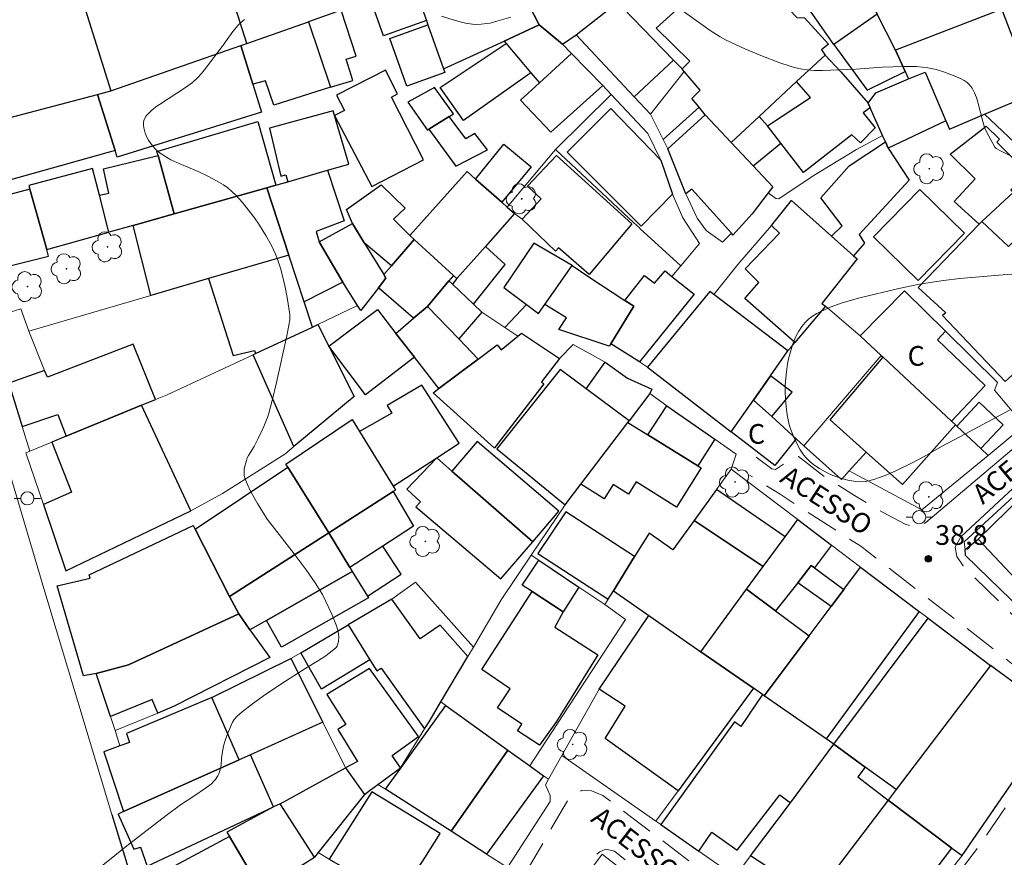
# Model space of a CAD drawing. Units: metres. Extents: x 278290 to 278806, y 1671563 to 1672128.
# Drawn here: x 278478 to 278552, y 1671727 to 1671791 of the extents above; entities that cross this region are included whole.
import ezdxf

# ---------------------------------------------------------------- set-up
doc = ezdxf.new("R2010")
doc.units = ezdxf.units.M
doc.header["$MEASUREMENT"] = 0
doc.linetypes.add('HIDDEN', pattern=[0.375, 0.25, -0.125])
for name, color, linetype, lineweight, true_color in [('Arvores_Isoladas', 7, 'Continuous', 18, 0x00ff33), ('Curvas_Intermediarias', 7, 'Continuous', 9, 0x783c14), ('Pto_Cotado', 7, 'Continuous', 9, 0x783c14), ('Topon_Pto_Cotado', 7, 'Continuous', 9, 0x783c14)]:
    doc.layers.add(name, color=color, linetype=linetype, lineweight=lineweight, true_color=true_color)
for name, color, linetype, lineweight in [('Edificacoes', 7, 'Continuous', 30), ('Muro_Grade', 8, 'Continuous', 20), ('Nao_Pavimentada_S_Mfio', 10, 'HIDDEN', 15), ('Pavimentacao_Asfaltica_Mfio', 10, 'Continuous', 30), ('Pavimentacao_Asfaltica_S_Mfio', 10, 'Continuous', 15), ('Poste', 7, 'Continuous', 9), ('Topon_de_Vias', 7, 'Continuous', 9), ('Topon_Fundacao_Const_Ruinas', 7, 'Continuous', 9)]:
    doc.layers.add(name, color=color, linetype=linetype, lineweight=lineweight)
doc.styles.add('Arial', font='arial.ttf', dxfattribs={"height": 1.5})

# ---------------------------------------------------------------- blocks, each defined once
blk = doc.blocks.new('Arvore')
at = {"layer": 'Arvores_Isoladas'}
blk.add_lwpolyline([(-0.718, 0.493, 0.872324), (-0.722, -0.551, 0.862983), (0.284, -0.827, 0.900105), (0.89, 0.029, 0.863155), (0.262, 0.861, 0.882486)], format="xyb", close=True, dxfattribs=at)
blk.add_circle((0, 0), 0.0286, dxfattribs=at)
blk = doc.blocks.new('Poste')
at = {"layer": 'Poste'}
for points in [[(-0.5, 0), (-1, 0)], [(0.5, 0), (1, 0)]]:
    blk.add_lwpolyline(points, dxfattribs=at)
blk.add_lwpolyline([(0, 0.5, 1), (0, -0.5, 1)], format="xyb", close=True, dxfattribs=at)
blk = doc.blocks.new('Cotas')
at = {"layer": 'Pto_Cotado'}
blk.add_hatch(color=256, dxfattribs=at).paths.add_polyline_path([(0, 0.24, 1), (0, -0.24, 1)])
at = {"layer": 'Pto_Cotado', "lineweight": -3}
blk.add_lwpolyline([(0, -0.24, -1), (0, 0.24, -1)], format="xyb", close=True, dxfattribs=at)

msp = doc.modelspace()

# ---------------------------------------------------------------- linework, layer by layer
at = {"layer": 'Curvas_Intermediarias', "elevation": 39, "flags": 128}
for points in [[(278527.701, 1671791.339), (278530.015, 1671789.705), (278530.761, 1671789.219), (278531.18, 1671788.983), (278532.651, 1671788.3), (278533.866, 1671787.794), (278535.292, 1671787.255), (278536.013, 1671787.012), (278536.4, 1671786.899), (278536.991, 1671786.767), (278537.377, 1671786.71), (278537.944, 1671786.67), (278538.547, 1671786.66), (278541.066, 1671786.751), (278543.107, 1671786.925), (278544.677, 1671786.975), (278545.68, 1671786.961), (278546.119, 1671786.925), (278546.554, 1671786.865), (278547.197, 1671786.73), (278547.828, 1671786.54), (278548.558, 1671786.264), (278549.074, 1671786.039), (278549.315, 1671785.905), (278549.538, 1671785.753), (278549.676, 1671785.627), (278549.91, 1671785.318), (278550.099, 1671784.97), (278550.254, 1671784.62), (278550.361, 1671784.254), (278550.72, 1671782.773), (278550.863, 1671782.325), (278550.959, 1671782.099), (278551.181, 1671781.657), (278551.655, 1671780.834), (278551.744, 1671780.733), (278551.798, 1671780.695), (278552.075, 1671780.543), (278552.94, 1671780.127)], [(278483.84, 1671726.251), (278485.674, 1671727.71), (278488.665, 1671730.028), (278489.749, 1671730.817), (278490.769, 1671731.486), (278491.657, 1671732.098), (278492.092, 1671732.436), (278492.288, 1671732.623), (278492.396, 1671732.747), (278492.579, 1671733.031), (278492.655, 1671733.184), (278492.772, 1671733.497), (278492.832, 1671733.835), (278492.858, 1671734.361), (278492.934, 1671734.882), (278493.046, 1671735.398), (278493.174, 1671735.804), (278493.351, 1671736.275), (278493.711, 1671737.119), (278493.837, 1671737.329), (278494.065, 1671737.561), (278494.434, 1671737.888), (278495.209, 1671738.511), (278496.225, 1671739.251), (278497.716, 1671740.239), (278499.273, 1671741.225), (278500.24, 1671741.807), (278500.709, 1671742.108), (278501.151, 1671742.428), (278501.552, 1671742.774), (278501.652, 1671742.904), (278501.718, 1671743.062), (278501.758, 1671743.238), (278501.776, 1671743.606), (278501.731, 1671743.996), (278501.601, 1671744.428), (278501.238, 1671745.315), (278500.532, 1671746.818), (278499.974, 1671747.705), (278499.298, 1671748.693), (278498.385, 1671749.907), (278496.703, 1671752.059), (278496.346, 1671752.541), (278495.607, 1671753.73), (278495.063, 1671754.689), (278494.83, 1671755.177), (278494.637, 1671755.672), (278494.589, 1671755.886), (278494.577, 1671756.111), (278494.595, 1671756.342), (278494.635, 1671756.574), (278494.751, 1671757.019), (278494.821, 1671757.202), (278494.914, 1671757.378), (278495.352, 1671758.062), (278495.662, 1671758.67), (278496.074, 1671759.601), (278496.381, 1671760.354), (278496.471, 1671760.609), (278496.722, 1671761.573), (278497.046, 1671762.932), (278497.83, 1671766.495), (278497.992, 1671767.309), (278498.048, 1671767.717), (278498.052, 1671768.098), (278497.858, 1671769.393), (278497.703, 1671770.184), (278497.499, 1671771.047), (278497.339, 1671771.645), (278497.151, 1671772.234), (278496.974, 1671772.686), (278496.659, 1671773.345), (278496.242, 1671774.11), (278495.751, 1671774.914), (278495.365, 1671775.471), (278494.927, 1671776.055), (278494.468, 1671776.621), (278493.953, 1671777.194), (278493.655, 1671777.473), (278493.341, 1671777.73), (278493.006, 1671777.964), (278492.476, 1671778.277), (278491.815, 1671778.624), (278491.08, 1671778.972), (278489.706, 1671779.558), (278489.01, 1671779.877), (278488.675, 1671780.06), (278488.208, 1671780.365), (278487.92, 1671780.598), (278487.79, 1671780.726), (278487.531, 1671781.031), (278487.304, 1671781.365), (278487.208, 1671781.541), (278487.061, 1671781.904), (278486.953, 1671782.3), (278486.925, 1671782.499), (278486.924, 1671782.69), (278486.956, 1671782.867), (278487.033, 1671783.041), (278487.146, 1671783.207), (278487.286, 1671783.366), (278487.605, 1671783.66), (278487.948, 1671783.944), (278488.141, 1671784.08), (278490.13, 1671785.36), (278490.65, 1671785.755), (278491.061, 1671786.132), (278491.347, 1671786.443), (278491.645, 1671786.812), (278492.986, 1671788.589), (278493.734, 1671789.615), (278494.135, 1671790.103), (278494.284, 1671790.258), (278494.606, 1671790.546)], [(278509.581, 1671790.803), (278510.469, 1671790.513), (278511.094, 1671790.333), (278511.408, 1671790.26), (278511.938, 1671790.177), (278512.154, 1671790.165), (278512.591, 1671790.177), (278513.022, 1671790.226), (278513.28, 1671790.273), (278513.791, 1671790.401), (278514.85, 1671790.729)], [(278558.124, 1671771.571), (278551.946, 1671771.109), (278548.974, 1671770.836), (278547.731, 1671770.689), (278546.735, 1671770.55), (278545.91, 1671770.405), (278544.352, 1671770.085), (278541.37, 1671769.372), (278540.03, 1671769.005), (278539.131, 1671768.671), (278538.357, 1671768.325), (278538.109, 1671768.193), (278537.791, 1671767.993), (278537.492, 1671767.762), (278537.353, 1671767.636), (278537.223, 1671767.503), (278536.969, 1671767.19), (278536.745, 1671766.849), (278536.553, 1671766.493), (278536.451, 1671766.27), (278536.274, 1671765.809), (278536.053, 1671765.101), (278535.959, 1671764.732), (278535.887, 1671764.358), (278535.799, 1671763.741), (278535.717, 1671762.771), (278535.712, 1671762.245), (278535.732, 1671761.677), (278535.774, 1671761.109), (278535.848, 1671760.489), (278535.953, 1671759.987), (278536.048, 1671759.647), (278536.165, 1671759.3), (278536.371, 1671758.792), (278536.645, 1671758.209), (278536.851, 1671757.833), (278537.056, 1671757.517), (278537.261, 1671757.26), (278537.606, 1671756.908), (278537.878, 1671756.686), (278538.317, 1671756.39), (278538.894, 1671756.067), (278539.34, 1671755.875), (278540.008, 1671755.642), (278540.462, 1671755.516), (278541.069, 1671755.413), (278541.453, 1671755.392), (278541.831, 1671755.418), (278542.061, 1671755.461), (278542.519, 1671755.588), (278543.437, 1671755.929), (278544.158, 1671756.252), (278545.36, 1671756.828), (278546.271, 1671757.302), (278547.58, 1671758.072), (278549.415, 1671759.031), (278552.769, 1671760.828)]]:
    msp.add_lwpolyline(points, dxfattribs=at)
at = {"layer": 'Edificacoes', "flags": 128}
for points in [[(278521.578, 1671793.903), (278522.099, 1671794.146), (278520.727, 1671797.794), (278520.525, 1671798.332), (278514.13, 1671795.722), (278514.231, 1671795.524), (278516.228, 1671791.657), (278517.019, 1671790.123), (278518.795, 1671788.657), (278519.811, 1671789.384), (278522.512, 1671791.485)], [(278494.337, 1671788.565), (278494.782, 1671788.721), (278491.895, 1671797.83), (278481.556, 1671794.353), (278484.456, 1671785.104)], [(278507.474, 1671793.163), (278508.44, 1671790.451), (278508.552, 1671790.135), (278509.744, 1671786.789), (278514.348, 1671788.899), (278517.019, 1671790.123), (278516.228, 1671791.657), (278515.077, 1671791.153), (278513.314, 1671795.204), (278510.137, 1671794.094)], [(278529.638, 1671783.292), (278529.173, 1671783.865), (278528.625, 1671784.541), (278529.242, 1671785.154), (278528.032, 1671786.591), (278527.877, 1671786.776), (278528.462, 1671787.378), (278525.891, 1671789.876), (278531.258, 1671794.758), (278532.364, 1671793.515), (278533.234, 1671794.25), (278536.594, 1671790.694), (278537.178, 1671790.663), (278538.999, 1671788.66), (278538.457, 1671788.226), (278538.735, 1671787.833), (278536.574, 1671785.819), (278533.733, 1671783.17), (278531.612, 1671781.192)], [(278542.01, 1671792.394), (278542.474, 1671791.415), (278542.707, 1671790.957), (278539.398, 1671788.65), (278536.736, 1671792.461), (278539.525, 1671794.324), (278540.455, 1671792.668), (278541.443, 1671793.22)], [(278542.474, 1671791.415), (278544.947, 1671792.382), (278551.109, 1671794.79), (278551.606, 1671793.462), (278552.177, 1671791.318), (278544.1, 1671788.214), (278542.707, 1671790.957)], [(278504.47, 1671792.114), (278507.474, 1671793.163), (278508.44, 1671790.451), (278505.186, 1671789.292), (278504.213, 1671792.024)], [(278522.967, 1671791.84), (278523.358, 1671791.436), (278527.23, 1671787.443), (278524.234, 1671784.653), (278519.811, 1671789.384), (278522.512, 1671791.485)], [(278544.1, 1671788.214), (278544.839, 1671786.586), (278545.087, 1671786.039), (278546.34, 1671786.535), (278547.922, 1671782.833), (278548.187, 1671782.213), (278550.85, 1671783.334), (278554.486, 1671784.865), (278554.625, 1671784.923), (278552.177, 1671791.318)], [(278499.478, 1671790.366), (278501.139, 1671785.401), (278502.853, 1671785.89), (278502.33, 1671787.526), (278503.091, 1671787.76), (278501.965, 1671791.237)], [(278539.398, 1671788.65), (278541.95, 1671785.173), (278544.839, 1671786.586), (278544.1, 1671788.214), (278542.707, 1671790.957)], [(278501.139, 1671785.401), (278496.835, 1671784.014), (278496.21, 1671785.882), (278495.253, 1671785.613), (278494.337, 1671788.565), (278494.782, 1671788.721), (278499.478, 1671790.366)], [(278508.552, 1671790.135), (278509.744, 1671786.789), (278509.843, 1671786.512), (278506.942, 1671785.479), (278505.651, 1671789.102)], [(278519.478, 1671787.965), (278518.795, 1671788.657), (278517.019, 1671790.123), (278514.348, 1671788.899), (278514.496, 1671788.723), (278516.38, 1671786.483), (278517.023, 1671785.72)], [(278494.337, 1671788.565), (278495.253, 1671785.613), (278495.908, 1671783.501), (278484.944, 1671780.08), (278484.787, 1671780.58), (278483.448, 1671784.84), (278484.456, 1671785.104)], [(278516.38, 1671786.483), (278511.259, 1671782.851), (278509.496, 1671785.36), (278514.496, 1671788.723)], [(278515.59, 1671784.409), (278517.023, 1671785.72), (278519.478, 1671787.965), (278521.838, 1671785.509), (278517.904, 1671781.963)], [(278538.735, 1671787.833), (278539.937, 1671786.549), (278542.007, 1671784.171), (278542.158, 1671783.834), (278541.631, 1671783.449), (278542.56, 1671782.292), (278541.423, 1671781.165), (278540.773, 1671781.769), (278537.098, 1671778.898), (278535.376, 1671781.146), (278534.372, 1671782.456), (278537.626, 1671784.608), (278536.574, 1671785.819)], [(278508.227, 1671779.872), (278505.774, 1671784.635), (278506.252, 1671784.881), (278505.318, 1671786.695), (278501.604, 1671784.782), (278502.207, 1671783.611), (278501.465, 1671783.239), (278504.294, 1671777.846)], [(278547.922, 1671782.833), (278543.541, 1671780.751), (278543.321, 1671781.242), (278543.105, 1671781.722), (278542.158, 1671783.834), (278542.007, 1671784.171), (278542.589, 1671784.953), (278545.087, 1671786.039), (278546.34, 1671786.535)], [(278507.037, 1671784.258), (278508.51, 1671782.125), (278508.63, 1671782.199), (278510.162, 1671783.154), (278510.486, 1671783.357), (278509.058, 1671785.377)], [(278484.787, 1671780.58), (278475.179, 1671777.886), (278475.088, 1671778.231), (278473.992, 1671782.364), (278483.448, 1671784.84)], [(278554.486, 1671784.865), (278556.288, 1671783.098), (278555.233, 1671781.978), (278555.46, 1671781.784), (278554.079, 1671780.308), (278550.85, 1671783.334)], [(278500.918, 1671779.094), (278502.551, 1671779.552), (278501.465, 1671783.239), (278501.357, 1671783.607), (278496.502, 1671782.285), (278497.369, 1671778.635), (278497.751, 1671778.735), (278497.904, 1671778.208)], [(278508.63, 1671782.199), (278510.68, 1671779.393), (278513.08, 1671780.634), (278512.126, 1671781.874), (278511.432, 1671781.469), (278510.162, 1671783.154)], [(278524.758, 1671774.834), (278519.13, 1671780.463), (278522.461, 1671783.762), (278526.269, 1671779.842), (278527.148, 1671777.26)], [(278529.638, 1671783.292), (278531.612, 1671781.192), (278533.276, 1671779.422), (278534.778, 1671777.825), (278534.418, 1671777.353), (278533.204, 1671775.762), (278531.736, 1671774.152), (278531.62, 1671774.282), (278528.607, 1671777.644), (278528.151, 1671777.294), (278526.782, 1671780.711)], [(278534.372, 1671782.456), (278533.733, 1671783.17), (278531.612, 1671781.192), (278533.276, 1671779.422), (278535.376, 1671781.146)], [(278496.303, 1671777.738), (278489.261, 1671775.758), (278488.044, 1671780.206), (278487.959, 1671780.516), (278495.616, 1671782.781), (278496.995, 1671777.941)], [(278550.463, 1671774.989), (278548.565, 1671776.707), (278550.153, 1671778.418), (278548.245, 1671780.312), (278550.983, 1671782.438), (278552.005, 1671781.447), (278551.806, 1671781.217), (278554.16, 1671778.884), (278553.96, 1671778.687), (278552.853, 1671777.588), (278553.071, 1671777.403), (278550.645, 1671775.178)], [(278512.182, 1671778.404), (278514.323, 1671781.06), (278516.393, 1671779.345), (278514.18, 1671776.639)], [(278539.227, 1671774.063), (278540.036, 1671774.843), (278538.412, 1671776.975), (278540.567, 1671779.413), (278543.321, 1671781.242), (278543.541, 1671780.751), (278545.137, 1671778.315), (278541.32, 1671774.205), (278541.732, 1671773.546), (278540.9, 1671772.573)], [(278483.585, 1671777.173), (278484.308, 1671777.344), (278483.897, 1671779.175), (278488.044, 1671780.206), (278489.261, 1671775.758), (278486.159, 1671774.886), (278484.299, 1671774.363)], [(278516.116, 1671777.86), (278518.32, 1671780.196), (278524.062, 1671774.993), (278520.8, 1671771.162), (278518.491, 1671773.181), (278518.253, 1671772.915), (278515.716, 1671775.365), (278517.165, 1671776.899)], [(278483.065, 1671779.219), (278478.208, 1671777.913), (278478.289, 1671777.628), (278479.599, 1671773.063), (278484.299, 1671774.363), (278483.585, 1671777.173)], [(278497.987, 1671772.625), (278496.303, 1671777.738), (278496.995, 1671777.941), (278497.904, 1671778.208), (278500.918, 1671779.094), (278502.183, 1671775.241), (278500.048, 1671774.417), (278500.296, 1671773.647), (278502.077, 1671770.566), (278499.157, 1671769.072)], [(278510.757, 1671770.838), (278510.496, 1671771.077), (278507.513, 1671773.808), (278507.181, 1671774.112), (278511.524, 1671778.985), (278512.182, 1671778.404), (278514.18, 1671776.639), (278514.583, 1671776.283), (278515.14, 1671775.792), (278512.918, 1671773.28)], [(278505.784, 1671771.812), (278503.719, 1671773.563), (278502.83, 1671775.018), (278502.373, 1671776.1), (278505.007, 1671777.975), (278506.813, 1671776.186), (278505.943, 1671775.349), (278507.181, 1671774.112), (278507.513, 1671773.808)], [(278478.289, 1671777.628), (278471.555, 1671775.852), (278471.135, 1671775.742), (278472.54, 1671770.744), (278474.128, 1671771.141), (278479.722, 1671772.538), (278479.599, 1671773.063)], [(278489.261, 1671775.758), (278496.303, 1671777.738), (278497.987, 1671772.625), (278491.881, 1671770.838), (278487.501, 1671769.555), (278486.159, 1671774.886)], [(278545.808, 1671770.698), (278549.326, 1671774.288), (278545.942, 1671777.605), (278542.424, 1671774.016)], [(278536.176, 1671776.781), (278539.227, 1671774.063), (278540.9, 1671772.573), (278541.171, 1671772.332), (278538.489, 1671768.948), (278538.763, 1671768.743), (278536.448, 1671765.991), (278532.642, 1671769.315), (278533.694, 1671770.547), (278532.679, 1671771.589), (278535.27, 1671774.288), (278534.669, 1671774.866)], [(278500.296, 1671773.647), (278502.83, 1671775.018), (278503.719, 1671773.563), (278505.201, 1671771.139), (278505.366, 1671770.87), (278504.795, 1671770.135), (278503.453, 1671768.404), (278503.201, 1671768.8), (278502.077, 1671770.566)], [(278559.673, 1671768.589), (278553.693, 1671774.291), (278552.681, 1671773.28), (278550.645, 1671775.178), (278550.463, 1671774.989), (278545.825, 1671770.169), (278547.91, 1671768.246), (278547.674, 1671768.034), (278552.429, 1671763.027), (278553.525, 1671764.003), (278554.251, 1671763.252)], [(278505.201, 1671771.139), (278505.784, 1671771.812), (278507.513, 1671773.808), (278510.496, 1671771.077), (278510.155, 1671770.671), (278508.526, 1671768.724), (278507.467, 1671767.82), (278504.795, 1671770.135), (278505.366, 1671770.87)], [(278516.946, 1671768.189), (278517.432, 1671768.879), (278519.51, 1671771.829), (278516.596, 1671773.542), (278514.327, 1671770.155), (278516.053, 1671768.859)], [(278499.789, 1671767.155), (278499.157, 1671769.072), (278497.987, 1671772.625), (278491.881, 1671770.838), (278493.744, 1671764.993), (278495.38, 1671765.371), (278495.46, 1671765.14)], [(278510.757, 1671770.838), (278510.431, 1671770.409), (278512.014, 1671768.901), (278514.418, 1671771.92), (278512.918, 1671773.28)], [(278519.51, 1671771.829), (278520.716, 1671771.035), (278523.53, 1671769.181), (278524.2, 1671768.74), (278522.445, 1671765.886), (278522.327, 1671765.694), (278518.505, 1671766.979), (278519.086, 1671767.845), (278517.432, 1671768.879)], [(278523.53, 1671769.181), (278525.021, 1671771.08), (278525.777, 1671770.483), (278526.576, 1671771.42), (278527.097, 1671771.005), (278528.797, 1671769.651), (278524.629, 1671764.509), (278522.445, 1671765.886), (278524.2, 1671768.74)], [(278510.894, 1671766.255), (278508.526, 1671768.724), (278510.155, 1671770.671), (278510.431, 1671770.409), (278512.014, 1671768.901), (278512.652, 1671768.294)], [(278534.584, 1671763.441), (278535.912, 1671765.335), (278530.277, 1671769.621), (278529.973, 1671769.853), (278525.254, 1671764.101), (278531.594, 1671759.178), (278533.295, 1671761.603)], [(278544.767, 1671769.897), (278541.414, 1671766.476), (278542.992, 1671765.003), (278543.151, 1671764.855), (278548.36, 1671759.995), (278550.902, 1671762.719), (278547.294, 1671766.185), (278547.894, 1671766.832)], [(278507.524, 1671764.855), (278503.811, 1671762.001), (278501.021, 1671765.707), (278504.732, 1671768.481), (278506.109, 1671766.66)], [(278509.393, 1671762.472), (278507.524, 1671764.855), (278506.109, 1671766.66), (278507.467, 1671767.82), (278508.526, 1671768.724), (278510.894, 1671766.255), (278512.378, 1671764.707)], [(278499.789, 1671767.155), (278500.196, 1671767.344), (278501.021, 1671765.707), (278502.952, 1671761.877), (278498.364, 1671758.068), (278495.27, 1671765.052), (278495.46, 1671765.14)], [(278517.197, 1671762.998), (278517.356, 1671762.841), (278513.646, 1671758.008), (278513.604, 1671757.954), (278508.95, 1671762.142), (278509.393, 1671762.472), (278512.378, 1671764.707), (278513.811, 1671765.81), (278514.131, 1671765.418), (278515.377, 1671766.452), (278515.672, 1671766.697), (278518.544, 1671764.762)], [(278486.794, 1671761.215), (278487.859, 1671761.652), (278486.149, 1671765.865), (278479.642, 1671763.354), (278479.408, 1671763.849), (278476.694, 1671762.889), (278477.72, 1671759.595), (278480.435, 1671760.5), (278481.053, 1671758.859)], [(278523.84, 1671760.024), (278520.582, 1671762.452), (278522.036, 1671764.476), (278523.726, 1671763.268), (278525.564, 1671762.424), (278525.413, 1671762.092)], [(278548.654, 1671759.721), (278544.614, 1671755.188), (278541.864, 1671757.651), (278539.134, 1671760.097), (278543.151, 1671764.855), (278548.36, 1671759.995)], [(278523.84, 1671760.024), (278520.582, 1671762.452), (278518.593, 1671763.933), (278513.789, 1671757.898), (278518.989, 1671753.647), (278520.175, 1671755.206), (278523.75, 1671759.906)], [(278534.682, 1671760.35), (278536.229, 1671762.217), (278534.584, 1671763.441), (278533.295, 1671761.603)], [(278505.899, 1671755.066), (278509.224, 1671757.213), (278510.932, 1671758.316), (278508.078, 1671762.738), (278505.464, 1671761.182), (278505.801, 1671760.601), (278503.355, 1671759.213)], [(278536.546, 1671758.667), (278534.915, 1671756.624), (278531.594, 1671759.178), (278533.295, 1671761.603), (278534.682, 1671760.35)], [(278550.589, 1671757.915), (278548.76, 1671759.621), (278550.453, 1671761.435), (278552.281, 1671759.729)], [(278490.539, 1671753.182), (278486.794, 1671761.215), (278481.053, 1671758.859), (278479.957, 1671758.409), (278481.468, 1671754.592), (278479.327, 1671753.652), (278481.04, 1671748.623)], [(278530.349, 1671758.638), (278529.071, 1671756.597), (278525.261, 1671758.966), (278526.725, 1671761.173)], [(278501.019, 1671751.511), (278497.901, 1671756.491), (278497.756, 1671756.722), (278502.786, 1671760.139), (278503.355, 1671759.213), (278505.899, 1671755.066), (278506.087, 1671754.76), (278505.919, 1671754.653)], [(278523.75, 1671759.906), (278525.261, 1671758.966), (278529.071, 1671756.597), (278529.31, 1671756.449), (278527.458, 1671753.472), (278524.386, 1671755.383), (278523.811, 1671754.459), (278522.639, 1671755.188), (278521.96, 1671754.096), (278520.175, 1671755.206)], [(278516.521, 1671750.832), (278518.512, 1671753.155), (278512.295, 1671758.446), (278510.373, 1671756.208)], [(278516.521, 1671750.832), (278510.373, 1671756.208), (278509.224, 1671757.213), (278506.96, 1671754.82), (278507.987, 1671753.869), (278507.625, 1671753.494), (278514.096, 1671748.025)], [(278490.863, 1671751.776), (278497.901, 1671756.491), (278501.019, 1671751.511), (278493.484, 1671746.68)], [(278558.426, 1671751.16), (278554.073, 1671747.099), (278550.386, 1671751.033), (278554.85, 1671755.411), (278557.233, 1671752.579)], [(278501.019, 1671751.511), (278505.919, 1671754.653), (278507.445, 1671752.018), (278505.119, 1671750.507), (278502.609, 1671748.876)], [(278535.696, 1671751.196), (278530.487, 1671754.805), (278528.784, 1671752.459), (278534.046, 1671748.948)], [(278524.264, 1671749.706), (278519.035, 1671753.113), (278516.918, 1671749.926), (278522.255, 1671746.466), (278522.647, 1671747.098)], [(278525.337, 1671745.227), (278529.293, 1671742.474), (278532.776, 1671747.218), (278534.046, 1671748.948), (278528.784, 1671752.459), (278527.162, 1671750.223), (278525.358, 1671751.472), (278524.264, 1671749.706), (278522.647, 1671747.098)], [(278535.696, 1671751.196), (278536.665, 1671752.515), (278539.229, 1671750.576), (278537.947, 1671748.848), (278537.691, 1671749.02), (278536.661, 1671747.717), (278534.973, 1671745.584), (278532.776, 1671747.218), (278534.046, 1671748.948)], [(278485.798, 1671741.473), (278483.347, 1671740.826), (278482.37, 1671740.642), (278480.37, 1671747.474), (278482.884, 1671748.074), (278482.806, 1671748.307), (278490.715, 1671752.064), (278490.863, 1671751.776), (278493.484, 1671746.68), (278494.174, 1671745.339)], [(278501.019, 1671751.511), (278502.609, 1671748.876), (278502.794, 1671748.57), (278496.273, 1671744.849), (278495.029, 1671744.139), (278494.174, 1671745.339), (278493.484, 1671746.68)], [(278556.894, 1671744.039), (278554.615, 1671746.37), (278553.77, 1671745.565), (278549.422, 1671749.781), (278549.377, 1671750.234), (278550.386, 1671751.033), (278554.073, 1671747.099), (278558.426, 1671751.16), (278560.137, 1671749.127), (278560.772, 1671748.372)], [(278502.794, 1671748.57), (278503.973, 1671746.682), (278506.515, 1671748.376), (278505.119, 1671750.507), (278502.609, 1671748.876)], [(278520.023, 1671747.383), (278518.821, 1671745.503), (278516.486, 1671747.039), (278515.721, 1671747.542), (278516.98, 1671749.421)], [(278537.528, 1671743.684), (278539.197, 1671745.915), (278540.157, 1671747.198), (278541.435, 1671748.907), (278545.894, 1671745.534), (278538.815, 1671735.848), (278534.113, 1671739.12)], [(278537.947, 1671748.848), (278540.157, 1671747.198), (278539.197, 1671745.915), (278536.661, 1671747.717), (278537.691, 1671749.02)], [(278502.794, 1671748.57), (278503.973, 1671746.682), (278504.048, 1671746.562), (278497.432, 1671742.818), (278496.273, 1671744.849)], [(278533.297, 1671739.687), (278529.293, 1671742.474), (278532.776, 1671747.218), (278534.973, 1671745.584), (278537.528, 1671743.684), (278534.113, 1671739.12), (278533.976, 1671739.215)], [(278536.661, 1671747.717), (278534.973, 1671745.584), (278537.528, 1671743.684), (278539.197, 1671745.915)], [(278502.498, 1671744.513), (278504.149, 1671741.865), (278504.679, 1671741.016), (278505.001, 1671741.209), (278508.301, 1671736.605), (278508.645, 1671737.146), (278509.537, 1671738.652), (278511.588, 1671742.117), (278509.479, 1671744.495), (278507.972, 1671743.443), (278505.814, 1671746.454)], [(278518.821, 1671745.503), (278518.21, 1671744.349), (278521.469, 1671742.244), (278518.321, 1671737.155), (278517.026, 1671735.365), (278515.357, 1671736.454), (278515.688, 1671736.955), (278513.83, 1671738.2), (278514.797, 1671739.645), (278512.657, 1671741.109), (278516.486, 1671747.039)], [(278488.017, 1671737.81), (278487.586, 1671738.839), (278484.422, 1671737.537), (278483.347, 1671740.826), (278485.798, 1671741.473), (278494.174, 1671745.339), (278495.029, 1671744.139), (278496.536, 1671742.021), (278489.273, 1671738.329)], [(278527.575, 1671731.905), (278522.035, 1671735.878), (278523.545, 1671738.329), (278521.561, 1671739.613), (278525.337, 1671745.227), (278529.293, 1671742.474), (278533.297, 1671739.687)], [(278539.414, 1671735.431), (278546.569, 1671745.024), (278551.314, 1671741.434), (278544.136, 1671731.991), (278541.79, 1671733.7)], [(278504.149, 1671741.865), (278500.459, 1671739.632), (278498.887, 1671742.397), (278502.498, 1671744.513)], [(278495.057, 1671734.638), (278494.201, 1671734.253), (278492.138, 1671739), (278498.14, 1671741.96), (278500.557, 1671737.107)], [(278506.47, 1671733.631), (278505.831, 1671734.57), (278507.828, 1671736.032), (278504.109, 1671741.207), (278500.865, 1671739.218), (278502.322, 1671736.928), (278501.714, 1671736.562), (278503.202, 1671734.132), (278502.284, 1671733.64), (278503.744, 1671731.613), (278504.198, 1671731.96), (278504.749, 1671732.38)], [(278548.383, 1671727.535), (278549.157, 1671726.965), (278555.083, 1671735.588), (278554.943, 1671735.684), (278556.363, 1671737.72), (278551.314, 1671741.434), (278544.136, 1671731.991), (278543.531, 1671731.195)], [(278494.201, 1671734.253), (278492.138, 1671739), (278485.645, 1671736.252), (278485.864, 1671735.574), (278485.145, 1671735.325), (278483.921, 1671734.859), (278485.42, 1671730.311)], [(278539.414, 1671735.431), (278538.815, 1671735.848), (278534.113, 1671739.12), (278533.976, 1671739.215), (278532.333, 1671736.786), (278531.853, 1671737.137), (278526.255, 1671729.322), (278529.141, 1671727.305), (278530.134, 1671728.761), (278532.048, 1671727.372), (278535.314, 1671731.582), (278536.104, 1671730.992)], [(278505.327, 1671732.009), (278506.487, 1671733.622), (278509.913, 1671738.383), (278514.632, 1671734.991), (278510.312, 1671728.815)], [(278537.903, 1671723.79), (278533.083, 1671726.941), (278536.104, 1671730.992), (278539.414, 1671735.431), (278541.79, 1671733.7), (278541.224, 1671732.961), (278543.531, 1671731.195)], [(278485.42, 1671730.311), (278485.013, 1671730.121), (278486.207, 1671727.451), (278486.71, 1671727.612), (278487.226, 1671726.155), (278496.827, 1671730.679), (278495.057, 1671734.638), (278494.201, 1671734.253)], [(278517.344, 1671733.042), (278513.007, 1671727.088), (278510.312, 1671728.815), (278514.632, 1671734.991), (278516.298, 1671733.794)], [(278503.744, 1671731.613), (278500.204, 1671727.198), (278499.923, 1671726.846), (278497.33, 1671730.916), (278502.284, 1671733.64)], [(278506.297, 1671723.665), (278508.306, 1671726.797), (278509.487, 1671728.638), (278504.298, 1671731.83), (278501.055, 1671726.704), (278502.23, 1671726.023), (278505.436, 1671724.164)], [(278499.923, 1671726.846), (278497.33, 1671730.916), (278496.827, 1671730.679), (278493.271, 1671728.75), (278493.46, 1671728.43), (278495.91, 1671724.296), (278499.057, 1671726.296)], [(278543.531, 1671731.195), (278537.903, 1671723.79), (278537.575, 1671723.359), (278542.007, 1671719.99), (278543.119, 1671721.452), (278543.525, 1671721.143), (278548.383, 1671727.535)], [(278490.786, 1671720.573), (278490.39, 1671721.368), (278492.787, 1671722.669), (278493.257, 1671721.874), (278494.624, 1671722.594), (278494.459, 1671722.935), (278496.137, 1671723.878), (278495.91, 1671724.296), (278493.46, 1671728.43), (278487.556, 1671725.245), (278488.578, 1671722.388), (278487.701, 1671722.019), (278488.449, 1671719.342), (278488.817, 1671719.536)]]:
    msp.add_lwpolyline(points, close=True, dxfattribs=at)
at = {"layer": 'Muro_Grade', "flags": 128}
for points in [[(278494.782, 1671788.721), (278491.895, 1671797.83), (278490.411, 1671802.513), (278486.709, 1671814.194), (278485.678, 1671817.447)], [(278484.456, 1671785.104), (278481.556, 1671794.353), (278479.998, 1671799.323), (278479.237, 1671801.749), (278476.559, 1671810.291), (278476.357, 1671810.937), (278475.348, 1671814.153)], [(278504.47, 1671792.114), (278504.213, 1671792.024), (278504.024, 1671791.958), (278501.965, 1671791.237), (278499.478, 1671790.366), (278494.782, 1671788.721)], [(278525.471, 1671783.33), (278524.234, 1671784.653), (278519.811, 1671789.384), (278522.512, 1671791.485), (278522.967, 1671791.84)], [(278522.967, 1671791.84), (278523.358, 1671791.436), (278527.23, 1671787.443), (278527.877, 1671786.776), (278528.032, 1671786.591), (278525.471, 1671783.33)], [(278484.456, 1671785.104), (278494.337, 1671788.565), (278494.782, 1671788.721)], [(278522.48, 1671784.825), (278521.838, 1671785.509)], [(278472.374, 1671781.94), (278473.992, 1671782.364), (278483.448, 1671784.84), (278484.456, 1671785.104)], [(278518.243, 1671780.655), (278522.48, 1671784.825)], [(278527.768, 1671771.807), (278529.198, 1671773.517), (278527.938, 1671775.461), (278527.148, 1671777.26), (278526.269, 1671779.842), (278525.264, 1671781.864), (278522.48, 1671784.825)], [(278526.425, 1671781.424), (278529.173, 1671783.865)], [(278526.425, 1671781.424), (278525.471, 1671783.33)], [(278534.418, 1671777.353), (278534.997, 1671776.938), (278535.214, 1671776.913), (278537.842, 1671778.66), (278541.134, 1671780.653), (278543.105, 1671781.722)], [(278526.782, 1671780.711), (278526.425, 1671781.424)], [(278518.243, 1671780.655), (278515.991, 1671777.964), (278514.583, 1671776.283), (278515.14, 1671775.792), (278515.716, 1671775.365)], [(278527.768, 1671771.807), (278524.668, 1671774.656), (278524.627, 1671774.694), (278524.176, 1671775.115), (278518.243, 1671780.655)], [(278483.065, 1671779.219), (278483.585, 1671777.173), (278484.299, 1671774.363), (278486.159, 1671774.886), (278489.261, 1671775.758), (278496.303, 1671777.738), (278497.987, 1671772.625)], [(278528.151, 1671777.294), (278529.029, 1671775.436), (278529.702, 1671774.509), (278530.953, 1671773.602), (278531.62, 1671774.282)], [(278530.277, 1671769.621), (278532.105, 1671771.915), (278534.669, 1671774.866), (278536.176, 1671776.781), (278539.227, 1671774.063), (278540.9, 1671772.573), (278541.171, 1671772.332), (278538.489, 1671768.948), (278538.763, 1671768.743)], [(278478.214, 1671766.836), (278487.501, 1671769.555), (278491.881, 1671770.838), (278497.987, 1671772.625)], [(278499.789, 1671767.155), (278499.157, 1671769.072), (278497.987, 1671772.625)], [(278527.097, 1671771.005), (278527.768, 1671771.807)], [(278544.767, 1671769.897), (278547.894, 1671766.832), (278551.852, 1671762.952), (278551.611, 1671762.362), (278553.869, 1671759.662)], [(278514.403, 1671767.11), (278516.053, 1671768.859)], [(278478.214, 1671766.836), (278477.604, 1671768.539), (278475.172, 1671767.776)], [(278500.196, 1671767.344), (278503.201, 1671768.8)], [(278512.652, 1671768.294), (278514.403, 1671767.11)], [(278538.763, 1671768.743), (278536.448, 1671765.991), (278535.912, 1671765.335), (278534.584, 1671763.441), (278533.295, 1671761.603)], [(278542.992, 1671765.003), (278541.414, 1671766.476), (278538.763, 1671768.743)], [(278478.3, 1671757.729), (278477.72, 1671759.595), (278476.694, 1671762.889), (278475.172, 1671767.776)], [(278500.196, 1671767.344), (278501.021, 1671765.707), (278502.952, 1671761.877), (278498.364, 1671758.068), (278497.683, 1671757.503), (278492.944, 1671754.491), (278490.539, 1671753.182), (278481.04, 1671748.623), (278479.327, 1671753.652), (278477.983, 1671757.599), (278478.3, 1671757.729)], [(278499.789, 1671767.155), (278500.196, 1671767.344)], [(278478.214, 1671766.836), (278479.408, 1671763.849)], [(278478.3, 1671757.729), (278479.957, 1671758.409), (278481.053, 1671758.859), (278486.794, 1671761.215), (278487.859, 1671761.652), (278488.733, 1671762.01), (278495.27, 1671765.052), (278495.46, 1671765.14), (278499.789, 1671767.155)], [(278514.403, 1671767.11), (278515.377, 1671766.452)], [(278518.544, 1671764.762), (278519.599, 1671765.831), (278522.036, 1671764.476)], [(278524.629, 1671764.509), (278525.254, 1671764.101), (278531.594, 1671759.178), (278533.295, 1671761.603)], [(278537.133, 1671758.137), (278542.992, 1671765.003)], [(278542.992, 1671765.003), (278543.151, 1671764.855), (278548.36, 1671759.995), (278548.654, 1671759.721), (278548.76, 1671759.621), (278550.589, 1671757.915), (278551.147, 1671757.395)], [(278531.604, 1671756.344), (278531.988, 1671757.491), (278530.349, 1671758.638), (278526.725, 1671761.173), (278525.413, 1671762.092), (278523.84, 1671760.024), (278523.75, 1671759.906), (278520.175, 1671755.206), (278518.989, 1671753.647), (278516.408, 1671749.804)], [(278533.295, 1671761.603), (278534.682, 1671760.35), (278536.546, 1671758.667), (278537.133, 1671758.137)], [(278502.786, 1671760.139), (278503.355, 1671759.213), (278505.899, 1671755.066), (278506.087, 1671754.76), (278505.919, 1671754.653), (278501.019, 1671751.511), (278493.484, 1671746.68)], [(278551.147, 1671757.395), (278553.869, 1671759.662)], [(278537.133, 1671758.137), (278539.983, 1671755.563), (278540.57, 1671756.215)], [(278540.57, 1671756.215), (278541.864, 1671757.651)], [(278540.57, 1671756.215), (278546.098, 1671753.25), (278551.147, 1671757.395)], [(278522.647, 1671747.098), (278524.264, 1671749.706), (278525.358, 1671751.472), (278527.162, 1671750.223), (278528.784, 1671752.459), (278530.487, 1671754.805), (278531.604, 1671756.344)], [(278536.665, 1671752.515), (278531.604, 1671756.344)], [(278554.619, 1671755.686), (278549.317, 1671750.829), (278549.377, 1671750.234), (278549.422, 1671749.781), (278553.77, 1671745.565), (278556.174, 1671743.234)], [(278529.293, 1671742.474), (278532.776, 1671747.218), (278534.046, 1671748.948), (278535.696, 1671751.196), (278536.665, 1671752.515)], [(278541.435, 1671748.907), (278539.229, 1671750.576), (278536.665, 1671752.515)], [(278493.484, 1671746.68), (278490.863, 1671751.776), (278490.715, 1671752.064)], [(278516.408, 1671749.804), (278514.128, 1671746.409), (278512.009, 1671742.829)], [(278516.408, 1671749.804), (278516.98, 1671749.421), (278520.023, 1671747.383), (278522.002, 1671746.057)], [(278541.435, 1671748.907), (278540.157, 1671747.198), (278539.197, 1671745.915), (278537.528, 1671743.684), (278534.113, 1671739.12)], [(278541.435, 1671748.907), (278545.894, 1671745.534), (278546.569, 1671745.024)], [(278512.009, 1671742.829), (278507.605, 1671747.759), (278505.814, 1671746.454), (278502.498, 1671744.513), (278498.887, 1671742.397), (278498.14, 1671741.96), (278500.557, 1671737.107)], [(278494.174, 1671745.339), (278493.484, 1671746.68)], [(278522.647, 1671747.098), (278522.255, 1671746.466), (278522.002, 1671746.057)], [(278529.293, 1671742.474), (278525.337, 1671745.227), (278522.647, 1671747.098)], [(278522.002, 1671746.057), (278523.579, 1671744.92), (278516.298, 1671733.794)], [(278494.174, 1671745.339), (278485.798, 1671741.473), (278483.347, 1671740.826), (278484.422, 1671737.537), (278484.771, 1671736.469)], [(278494.174, 1671745.339), (278495.029, 1671744.139), (278496.536, 1671742.021), (278489.273, 1671738.329), (278488.017, 1671737.81), (278484.771, 1671736.469)], [(278539.414, 1671735.431), (278546.569, 1671745.024)], [(278551.314, 1671741.434), (278546.569, 1671745.024)], [(278509.537, 1671738.652), (278511.588, 1671742.117), (278512.009, 1671742.829)], [(278533.297, 1671739.687), (278529.293, 1671742.474)], [(278544.136, 1671731.991), (278551.314, 1671741.434)], [(278551.314, 1671741.434), (278556.363, 1671737.72), (278554.943, 1671735.684), (278555.083, 1671735.588), (278549.157, 1671726.965)], [(278525.873, 1671729.59), (278527.575, 1671731.905), (278533.297, 1671739.687)], [(278534.113, 1671739.12), (278533.976, 1671739.215), (278533.297, 1671739.687)], [(278518.73, 1671734.583), (278521.561, 1671739.613)], [(278534.113, 1671739.12), (278538.815, 1671735.848), (278539.414, 1671735.431)], [(278504.749, 1671732.38), (278506.47, 1671733.631), (278508.301, 1671736.605), (278508.645, 1671737.146), (278509.537, 1671738.652)], [(278516.298, 1671733.794), (278514.632, 1671734.991), (278509.913, 1671738.383), (278509.537, 1671738.652)], [(278500.557, 1671737.107), (278495.057, 1671734.638), (278494.201, 1671734.253), (278485.42, 1671730.311)], [(278500.557, 1671737.107), (278502.284, 1671733.64)], [(278484.771, 1671736.469), (278485.145, 1671735.325), (278483.921, 1671734.859), (278485.42, 1671730.311)], [(278531.91, 1671725.369), (278533.083, 1671726.941), (278536.104, 1671730.992), (278539.414, 1671735.431)], [(278544.136, 1671731.991), (278541.79, 1671733.7), (278539.414, 1671735.431)], [(278517.714, 1671732.777), (278518.73, 1671734.583)], [(278518.73, 1671734.583), (278525.873, 1671729.59)], [(278516.298, 1671733.794), (278517.344, 1671733.042), (278517.714, 1671732.777)], [(278487.226, 1671726.155), (278496.827, 1671730.679), (278497.33, 1671730.916), (278502.284, 1671733.64)], [(278502.284, 1671733.64), (278503.744, 1671731.613)], [(278504.749, 1671732.38), (278504.198, 1671731.96), (278503.744, 1671731.613)], [(278514.609, 1671726.062), (278513.007, 1671727.088), (278510.312, 1671728.815), (278505.327, 1671732.009), (278504.749, 1671732.38)], [(278514.609, 1671726.062), (278517.835, 1671731.074), (278517.847, 1671731.535), (278517.479, 1671732.358), (278517.714, 1671732.777)], [(278503.744, 1671731.613), (278500.204, 1671727.198)], [(278544.136, 1671731.991), (278543.531, 1671731.195)], [(278536.436, 1671721.859), (278537.575, 1671723.359), (278537.903, 1671723.79), (278543.531, 1671731.195), (278548.383, 1671727.535), (278549.157, 1671726.965)], [(278487.226, 1671726.155), (278486.71, 1671727.612), (278486.207, 1671727.451), (278485.013, 1671730.121), (278485.42, 1671730.311)], [(278531.91, 1671725.369), (278529.141, 1671727.305), (278526.255, 1671729.322), (278525.873, 1671729.59)], [(278488.817, 1671719.536), (278490.786, 1671720.573), (278493.257, 1671721.874), (278494.624, 1671722.594), (278494.459, 1671722.935), (278496.137, 1671723.878), (278495.91, 1671724.296), (278499.057, 1671726.296), (278499.923, 1671726.846), (278500.204, 1671727.198)], [(278502.23, 1671726.023), (278501.055, 1671726.704), (278500.204, 1671727.198)], [(278514.679, 1671717.466), (278521.786, 1671727.066), (278522.505, 1671726.51), (278527.583, 1671722.587)], [(278549.157, 1671726.965), (278542.282, 1671718.228), (278536.436, 1671721.859)]]:
    msp.add_lwpolyline(points, dxfattribs=at)
at = {"layer": 'Nao_Pavimentada_S_Mfio', "ltscale": 10, "flags": 128}
for points in [[(278533.494, 1671757.253), (278534.692, 1671756.381), (278534.981, 1671756.334), (278535.985, 1671756.983), (278536.719, 1671757.315), (278538.794, 1671755.702), (278540.974, 1671754.353), (278543.145, 1671753.045), (278544.83, 1671752.159), (278545.858, 1671751.895), (278546.062, 1671752.03), (278546.39, 1671752.304)], [(278497.721, 1671697.415), (278505.096, 1671707.881), (278510.623, 1671716.277), (278514.846, 1671723.686), (278519.076, 1671731.019), (278519.558, 1671731.591), (278520.225, 1671731.909), (278520.992, 1671731.895), (278521.846, 1671731.548), (278530.037, 1671725.319), (278540.2, 1671717.552), (278540.965, 1671717.163), (278541.899, 1671717.213), (278542.807, 1671717.75), (278550.262, 1671727.438), (278556.882, 1671737.127), (278557.156, 1671737.739), (278557.168, 1671738.014), (278557.108, 1671738.286), (278549.247, 1671744.464), (278541.451, 1671750.492), (278535.321, 1671754.439), (278533.001, 1671755.907)], [(278549.06, 1671751.201), (278548.628, 1671750.425), (278548.757, 1671749.705), (278549.225, 1671748.995), (278554.61, 1671743.673), (278559.76, 1671739.122), (278560.223, 1671738.799), (278560.857, 1671738.814), (278562.107, 1671739.146), (278563.16, 1671739.879), (278565.414, 1671741.998)]]:
    msp.add_lwpolyline(points, dxfattribs=at)
msp.add_lwpolyline([(278529.436, 1671722.01), (278522.741, 1671727.299), (278522.076, 1671727.451), (278521.615, 1671727.261), (278521.128, 1671726.834), (278518.292, 1671723.298), (278514.566, 1671718.101), (278510.811, 1671712.085), (278507.883, 1671706.727), (278507.72, 1671706.179), (278507.854, 1671705.831), (278508.075, 1671705.559), (278513.352, 1671701.496), (278524.013, 1671693.533), (278524.613, 1671693.422), (278524.969, 1671693.58), (278525.384, 1671693.939), (278530.87, 1671702.494), (278535.983, 1671709.211), (278538.738, 1671712.831), (278538.97, 1671713.41), (278538.916, 1671713.759), (278538.782, 1671713.999), (278531.355, 1671720.525)], close=True, dxfattribs=at)
at = {"layer": 'Pavimentacao_Asfaltica_Mfio', "flags": 128}
msp.add_lwpolyline([(278484.535, 1671730.083), (278494.731, 1671696.751), (278495.392, 1671696.52), (278496.208, 1671696.512), (278496.827, 1671696.685), (278497.304, 1671696.998), (278497.721, 1671697.415)], dxfattribs=at)
at = {"layer": 'Pavimentacao_Asfaltica_S_Mfio', "flags": 128}
for points in [[(278546.39, 1671752.304), (278554.262, 1671758.928), (278565.182, 1671767.818), (278572.192, 1671774.037), (278578.401, 1671780.222), (278582.606, 1671785.179), (278587.951, 1671791.778), (278592.847, 1671796.083), (278595.928, 1671799.726), (278604.768, 1671810.733), (278608.564, 1671815.342), (278613.243, 1671819.672), (278617.608, 1671823.085), (278618.606, 1671823.657), (278619.603, 1671823.97), (278629.197, 1671825.433)], [(278484.535, 1671730.083), (278479.425, 1671747.018), (278474.086, 1671765.023), (278465.731, 1671792.884), (278459.89, 1671812.93)], [(278593.398, 1671793.736), (278588.647, 1671789.442), (278588.046, 1671788.697), (278587.784, 1671788.2), (278587.648, 1671787.755), (278587.165, 1671786.768), (278586.386, 1671785.245), (278585.307, 1671783.857), (278584.377, 1671782.529), (278582.963, 1671780.922), (278580.431, 1671778.754), (278577.537, 1671775.883), (278570.989, 1671770.258), (278566.728, 1671766.362), (278560.631, 1671761.314), (278554.091, 1671755.904), (278549.06, 1671751.201)]]:
    msp.add_lwpolyline(points, dxfattribs=at)

# ---------------------------------------------------------------- block references
at = {"layer": 'Arvores_Isoladas'}
for p in [(278546.664, 1671779.194), (278515.68, 1671776.901), (278484.2, 1671773.249), (278481.081, 1671771.584), (278478.113, 1671770.23), (278531.891, 1671755.373), (278546.621, 1671754.254), (278508.357, 1671750.859), (278519.56, 1671735.425)]:
    msp.add_blockref('Arvore', p, dxfattribs=at)
at = {"layer": 'Poste'}
for p in [(278478.107, 1671754.129), (278545.894, 1671752.703)]:
    msp.add_blockref('Poste', p, dxfattribs=at)
at = {"layer": 'Pto_Cotado'}
msp.add_blockref('Cotas', (278546.591, 1671749.535, 38.8), dxfattribs=at)

# ---------------------------------------------------------------- texts
at = {"layer": 'Topon_de_Vias', "style": 'Arial'}
for rotation, p in [(39.60221, (278550.725, 1671753.617)), (327.14904, (278535.212, 1671755.434)), (322.03951, (278520.845, 1671729.625))]:
    msp.add_text('ACESSO', height=1.5, rotation=rotation, dxfattribs=at).set_placement(p)
at = {"layer": 'Topon_Fundacao_Const_Ruinas', "style": 'Arial'}
for p in [(278545.014, 1671764.213), (278532.878, 1671758.281)]:
    msp.add_text('C', height=1.5, dxfattribs=at).set_placement(p)
at = {"layer": 'Topon_Pto_Cotado', "style": 'Arial'}
msp.add_text('38,8', height=1.5, dxfattribs=at).set_placement((278547.107, 1671750.597, 38.8))

doc.saveas('drawing.dxf')
